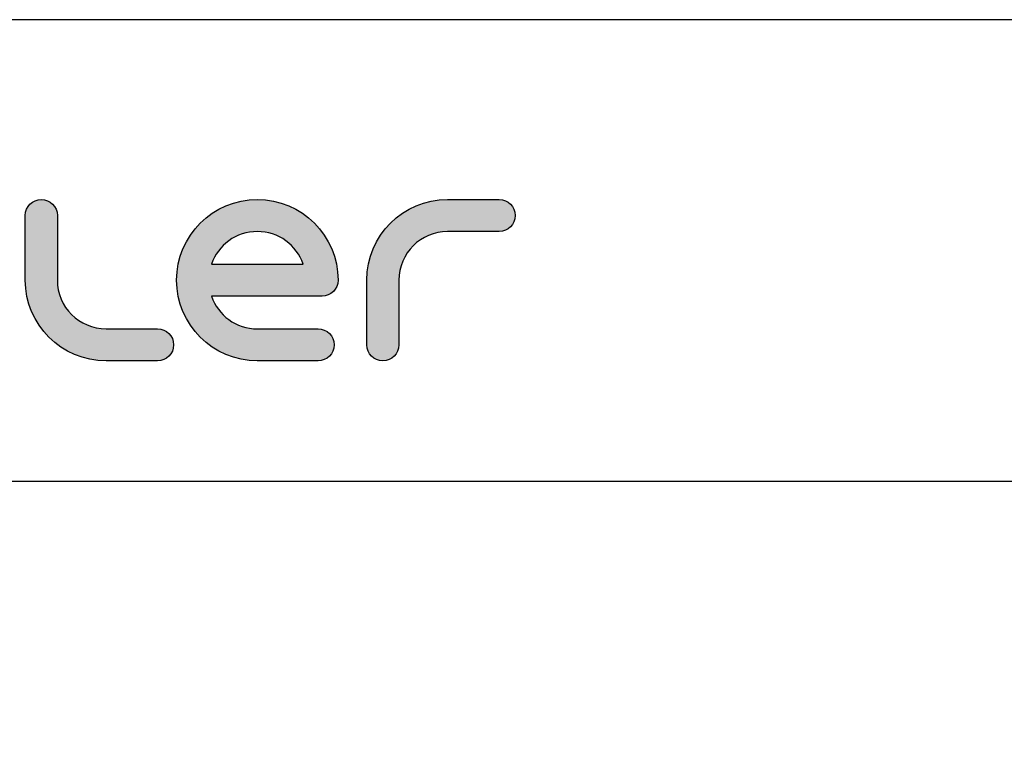
# Model space of a CAD drawing. Units: millimetres. Extents: x 5 to 1169, y 20 to 821.
# Drawn here: x 134 to 264, y 724 to 821 of the extents above; entities that cross this region are included whole.
import ezdxf
from ezdxf.enums import TextEntityAlignment as Align

# ---------------------------------------------------------------- set-up
doc = ezdxf.new("R2010")
doc.units = ezdxf.units.MM
for name, color, linetype in [('Capa_1', 7, 'Continuous'), ('Default', 7, 'Continuous'), ('Predeterminado', 7, 'Continuous')]:
    doc.layers.add(name, color=color, linetype=linetype)
doc.styles.add('SEACAD_Solid_Edge_ISO', font='txt')
doc.styles.add('SEACAD_Solid_Edge_ISOI', font='seisoi.ttf')
doc.dimstyles.new('UNE', dxfattribs={"dimtxt": 10.5, "dimasz": 10.5, "dimexe": 5.25, "dimexo": 0, "dimgap": 2.625, "dimtad": 1, "dimtxsty": 'SEACAD_Solid_Edge_ISO', "dimblk1": '_SE_FILLED', "dimblk2": '_SE_FILLED', "dimsah": 1, "dimcen": 5.25, "dimadec": 0, "dimazin": 0, "dimtfac": 0.7, "dimtdec": 3, "dimtmove": 0, "dimatfit": 3, "dimfxl": 1, "dimarcsym": 0})

# ---------------------------------------------------------------- blocks, each defined once
blk = doc.blocks.new('DMBLK31')
at = {"layer": 'Default', "linetype": 'Continuous'}
for points in [[(102.69, 761.17), (95.69, 760), (102.69, 758.83)], [(571.29, 761.17), (571.29, 758.83), (578.29, 760)]]:
    blk.add_hatch(color=7, dxfattribs=at).paths.add_polyline_path(points)
at = {"layer": 'Default', "color": 7, "linetype": 'Continuous'}
for p, q in [((95.69, 710.28), (95.69, 763.5)), ((578.29, 686.53), (578.29, 763.5)), ((95.69, 760), (578.29, 760))]:
    blk.add_line(p, q, dxfattribs=at)
at = {"layer": 'Default', "color": 7, "linetype": 'Continuous', "style": 'SEACAD_Solid_Edge_ISOI'}
blk.add_text('483', height=7, dxfattribs=at).set_placement((330.55, 768.75), align=Align.TOP_LEFT)
blk = doc.blocks.new('_SE_FILLED')
at = {"color": 0}
blk.add_line((0, 0), (-1, 0), dxfattribs=at)
blk.add_solid([(0, 0), (-1, -0.1665), (-1, 0.1665), (0, 0)], dxfattribs=at)

msp = doc.modelspace()

# ---------------------------------------------------------------- hatches: boundary and pattern name
at = {"layer": 'Predeterminado', "linetype": 'Continuous'}
h = msp.add_hatch(color=7, dxfattribs=at)
edge = h.paths.add_edge_path()
edge.add_spline(control_points=[(134.322, 786.573), (134.322, 780.693), (139.105, 775.91), (144.985, 775.91)], knot_values=[0, 0, 0, 0, 1, 1, 1, 1], degree=3, periodic=0)
edge.add_spline(control_points=[(144.985, 775.91), (144.985, 775.91), (151.799, 775.91), (151.799, 775.91)], knot_values=[0, 0, 0, 0, 1, 1, 1, 1], degree=3, periodic=0)
edge.add_spline(control_points=[(151.799, 775.91), (152.968, 775.91), (153.915, 776.857), (153.915, 778.027), (153.915, 779.195), (152.968, 780.143), (151.799, 780.143)], knot_values=[0, 0, 0, 0, 0.5, 0.5, 0.5, 1, 1, 1, 1], degree=3, periodic=0)
edge.add_spline(control_points=[(151.799, 780.143), (151.799, 780.143), (144.985, 780.143), (144.985, 780.143)], knot_values=[0, 0, 0, 0, 1, 1, 1, 1], degree=3, periodic=0)
edge.add_spline(control_points=[(144.985, 780.143), (141.439, 780.143), (138.555, 783.028), (138.555, 786.573)], knot_values=[0, 0, 0, 0, 1, 1, 1, 1], degree=3, periodic=0)
edge.add_spline(control_points=[(138.555, 786.573), (138.555, 786.573), (138.555, 795.12), (138.555, 795.12)], knot_values=[0, 0, 0, 0, 1, 1, 1, 1], degree=3, periodic=0)
edge.add_spline(control_points=[(138.555, 795.12), (138.555, 796.289), (137.607, 797.237), (136.438, 797.237), (135.269, 797.237), (134.322, 796.289), (134.322, 795.12)], knot_values=[0, 0, 0, 0, 0.5, 0.5, 0.5, 1, 1, 1, 1], degree=3, periodic=0)
edge.add_spline(control_points=[(134.322, 795.12), (134.322, 795.12), (134.322, 786.573), (134.322, 786.573)], knot_values=[0, 0, 0, 0, 1, 1, 1, 1], degree=3, periodic=0)
h = msp.add_hatch(color=7, dxfattribs=at)
edge = h.paths.add_edge_path()
edge.add_spline(control_points=[(173.522, 784.457), (174.691, 784.457), (175.639, 785.404), (175.639, 786.573), (175.639, 792.453), (170.856, 797.237), (164.975, 797.237), (159.096, 797.237), (154.312, 792.453), (154.312, 786.573), (154.312, 780.693), (159.096, 775.91), (164.975, 775.91)], knot_values=[0, 0, 0, 0, 0.25, 0.25, 0.25, 0.5, 0.5, 0.5, 0.75, 0.75, 0.75, 1, 1, 1, 1], degree=3, periodic=0)
edge.add_spline(control_points=[(164.975, 775.91), (164.975, 775.91), (173.005, 775.91), (173.005, 775.91)], knot_values=[0, 0, 0, 0, 1, 1, 1, 1], degree=3, periodic=0)
edge.add_spline(control_points=[(173.005, 775.91), (174.173, 775.91), (175.121, 776.857), (175.121, 778.027), (175.121, 779.195), (174.173, 780.143), (173.005, 780.143)], knot_values=[0, 0, 0, 0, 0.5, 0.5, 0.5, 1, 1, 1, 1], degree=3, periodic=0)
edge.add_spline(control_points=[(173.005, 780.143), (173.005, 780.143), (164.975, 780.143), (164.975, 780.143)], knot_values=[0, 0, 0, 0, 1, 1, 1, 1], degree=3, periodic=0)
edge.add_spline(control_points=[(164.975, 780.143), (162.171, 780.143), (159.781, 781.948), (158.904, 784.457)], knot_values=[0, 0, 0, 0, 1, 1, 1, 1], degree=3, periodic=0)
edge.add_spline(control_points=[(158.904, 784.457), (158.904, 784.457), (173.522, 784.457), (173.522, 784.457)], knot_values=[0, 0, 0, 0, 1, 1, 1, 1], degree=3, periodic=0)
edge = h.paths.add_edge_path()
edge.add_spline(control_points=[(158.904, 788.69), (158.904, 788.69), (158.904, 788.69), (158.904, 788.69), (171.048, 788.69), (171.048, 788.69)], knot_values=[0, 0, 0, 0, 0.5, 0.5, 1, 1, 1, 1], degree=3, periodic=0)
edge.add_spline(control_points=[(171.048, 788.69), (170.171, 791.199), (167.78, 793.003), (162.171, 793.003), (159.78, 791.199), (158.904, 788.69)], knot_values=[0, 0, 0, 0, 0.5, 0.5, 1, 1, 1, 1], degree=3, periodic=0)
h = msp.add_hatch(color=7, dxfattribs=at)
edge = h.paths.add_edge_path()
edge.add_spline(control_points=[(183.68, 778.027), (183.68, 778.027), (183.68, 786.573), (183.68, 786.573)], knot_values=[0, 0, 0, 0, 1, 1, 1, 1], degree=3, periodic=0)
edge.add_spline(control_points=[(183.68, 786.573), (183.68, 790.119), (186.564, 793.003), (190.11, 793.003)], knot_values=[0, 0, 0, 0, 1, 1, 1, 1], degree=3, periodic=0)
edge.add_spline(control_points=[(190.11, 793.003), (190.11, 793.003), (196.924, 793.003), (196.924, 793.003)], knot_values=[0, 0, 0, 0, 1, 1, 1, 1], degree=3, periodic=0)
edge.add_spline(control_points=[(196.924, 793.003), (198.093, 793.003), (199.041, 793.951), (199.041, 795.12), (199.041, 796.289), (198.093, 797.237), (196.924, 797.237)], knot_values=[0, 0, 0, 0, 0.5, 0.5, 0.5, 1, 1, 1, 1], degree=3, periodic=0)
edge.add_spline(control_points=[(196.924, 797.237), (196.924, 797.237), (190.11, 797.237), (190.11, 797.237)], knot_values=[0, 0, 0, 0, 1, 1, 1, 1], degree=3, periodic=0)
edge.add_spline(control_points=[(190.11, 797.237), (184.23, 797.237), (179.447, 792.453), (179.447, 786.573)], knot_values=[0, 0, 0, 0, 1, 1, 1, 1], degree=3, periodic=0)
edge.add_spline(control_points=[(179.447, 786.573), (179.447, 786.573), (179.447, 778.027), (179.447, 778.027)], knot_values=[0, 0, 0, 0, 1, 1, 1, 1], degree=3, periodic=0)
edge.add_spline(control_points=[(179.447, 778.027), (179.447, 776.857), (180.394, 775.91), (181.564, 775.91)], knot_values=[0, 0, 0, 0, 1, 1, 1, 1], degree=3, periodic=0)
edge.add_spline(control_points=[(181.564, 775.91), (182.732, 775.91), (183.68, 776.857), (183.68, 778.027)], knot_values=[0, 0, 0, 0, 1, 1, 1, 1], degree=3, periodic=0)

# ---------------------------------------------------------------- linework, layer by layer
at = {"layer": 'Capa_1', "color": 7, "linetype": 'Continuous'}
for points, knots in [([(134.322, 795.12), (134.322, 796.289), (135.269, 797.237), (136.438, 797.237), (137.607, 797.237), (138.555, 796.289), (138.555, 795.12)], [0, 0, 0, 0, 0.5, 0.5, 0.5, 1, 1, 1, 1]), ([(164.975, 775.91), (159.096, 775.91), (154.312, 780.693), (154.312, 786.573), (154.312, 792.453), (159.096, 797.237), (164.975, 797.237), (170.856, 797.237), (175.639, 792.453), (175.639, 786.573), (175.639, 785.404), (174.691, 784.457), (173.522, 784.457)], [0, 0, 0, 0, 0.25, 0.25, 0.25, 0.5, 0.5, 0.5, 0.75, 0.75, 0.75, 1, 1, 1, 1]), ([(196.924, 797.237), (198.093, 797.237), (199.041, 796.289), (199.041, 795.12), (199.041, 793.951), (198.093, 793.003), (196.924, 793.003)], [0, 0, 0, 0, 0.5, 0.5, 0.5, 1, 1, 1, 1]), ([(171.048, 788.69), (170.171, 791.199), (167.78, 793.003), (162.171, 793.003), (159.78, 791.199), (158.904, 788.69)], [0, 0, 0, 0, 0.5, 0.5, 1, 1, 1, 1]), ([(158.904, 788.69), (158.904, 788.69), (158.904, 788.69), (158.904, 788.69), (171.048, 788.69), (171.048, 788.69)], [0, 0, 0, 0, 0.5, 0.5, 1, 1, 1, 1]), ([(151.799, 780.143), (152.968, 780.143), (153.915, 779.195), (153.915, 778.027), (153.915, 776.857), (152.968, 775.91), (151.799, 775.91)], [0, 0, 0, 0, 0.5, 0.5, 0.5, 1, 1, 1, 1]), ([(173.005, 780.143), (174.173, 780.143), (175.121, 779.195), (175.121, 778.027), (175.121, 776.857), (174.173, 775.91), (173.005, 775.91)], [0, 0, 0, 0, 0.5, 0.5, 0.5, 1, 1, 1, 1])]:
    msp.add_open_spline(points, degree=3, knots=knots, dxfattribs=at)
for points in [[(179.447, 786.573), (179.447, 792.453), (184.23, 797.237), (190.11, 797.237)], [(190.11, 797.237), (190.11, 797.237), (196.924, 797.237), (196.924, 797.237)], [(134.322, 786.573), (134.322, 786.573), (134.322, 795.12), (134.322, 795.12)], [(138.555, 795.12), (138.555, 795.12), (138.555, 786.573), (138.555, 786.573)], [(190.11, 793.003), (186.564, 793.003), (183.68, 790.119), (183.68, 786.573)], [(196.924, 793.003), (196.924, 793.003), (190.11, 793.003), (190.11, 793.003)], [(144.985, 775.91), (139.105, 775.91), (134.322, 780.693), (134.322, 786.573)], [(138.555, 786.573), (138.555, 783.028), (141.439, 780.143), (144.985, 780.143)], [(179.447, 778.027), (179.447, 778.027), (179.447, 786.573), (179.447, 786.573)], [(183.68, 786.573), (183.68, 786.573), (183.68, 778.027), (183.68, 778.027)], [(158.904, 784.457), (159.781, 781.948), (162.171, 780.143), (164.975, 780.143)], [(173.522, 784.457), (173.522, 784.457), (158.904, 784.457), (158.904, 784.457)], [(144.985, 780.143), (144.985, 780.143), (151.799, 780.143), (151.799, 780.143)], [(164.975, 780.143), (164.975, 780.143), (173.005, 780.143), (173.005, 780.143)], [(181.564, 775.91), (180.394, 775.91), (179.447, 776.857), (179.447, 778.027)], [(183.68, 778.027), (183.68, 776.857), (182.732, 775.91), (181.564, 775.91)], [(151.799, 775.91), (151.799, 775.91), (144.985, 775.91), (144.985, 775.91)], [(173.005, 775.91), (173.005, 775.91), (164.975, 775.91), (164.975, 775.91)]]:
    msp.add_open_spline(points, degree=3, dxfattribs=at)
at = {"layer": 'Default', "color": 7, "linetype": 'Continuous'}
msp.add_line((1159, 821), (30, 821), dxfattribs=at)

# ---------------------------------------------------------------- dimensions: what is measured, and where the dimension line sits
dim = msp.add_linear_dim(base=(578.289, 760), p1=(95.692, 710.278), p2=(578.289, 686.526), text='\\A1;<>', dimstyle='UNE', override={"dimtxt": 7, "dimasz": 7, "dimexe": 3.5, "dimgap": 1.75, "dimdec": 0, "dimcen": 3.5}, dxfattribs=at)
dim.commit()
dim.dimension.update_dxf_attribs({"geometry": 'DMBLK31', "text_midpoint": (336.99, 760), "dimtype": 160})

doc.saveas('drawing.dxf')
